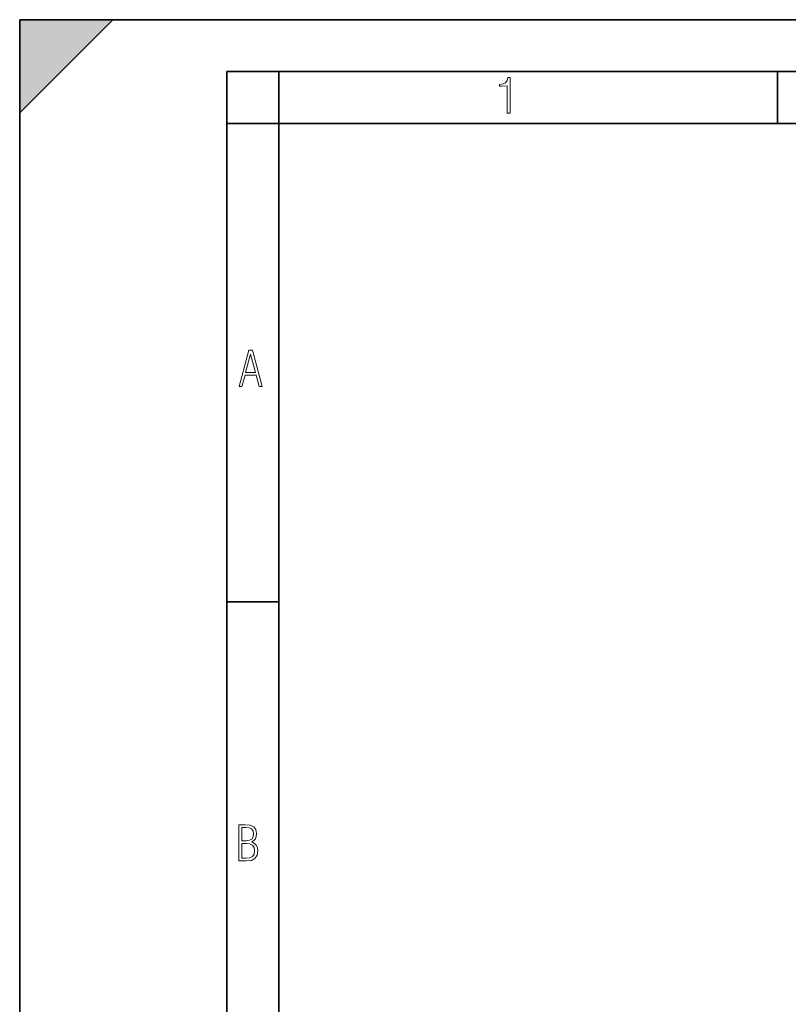
# Model space of a CAD drawing. Extents: x 0 to 420, y 0 to 297.
# Drawn here: x 0 to 74, y 202 to 297 of the extents above; entities that cross this region are included whole.
import ezdxf

# ---------------------------------------------------------------- set-up
doc = ezdxf.new("R2010")
doc.units = 0

msp = doc.modelspace()

# ---------------------------------------------------------------- linework, layer by layer
at = {"color": 7, "lineweight": 35}
for p, q in [((0, 0), (0, 297)), ((0, 297), (420, 297)), ((0, 288), (9, 297)), ((0, 0), (0, 297)), ((0, 297), (420, 297)), ((0, 288), (0, 297)), ((0, 297), (9, 297)), ((20.000401, 4.99976), (20.000401, 292)), ((20.000401, 292), (415, 292)), ((25.000401, 287), (25.000401, 292)), ((73.125504, 287), (73.125504, 292)), ((20.000401, 287), (25.000401, 287)), ((25.000401, 9.99976), (25.000401, 287)), ((25.000401, 287), (410, 287)), ((20.000401, 240.832993), (25.000401, 240.832993))]:
    msp.add_line(p, q, dxfattribs=at)
at = {"color": 7, "lineweight": 18}
for points in [[(47.03595, 287.977722), (47.322525, 287.977722), (47.322525, 291.426056), (47.101723, 291.426056), (47.026554, 291.120667), (46.876217, 290.918671), (46.63662, 290.796509), (46.303062, 290.754242), (46.303062, 290.575714), (46.490982, 290.571014), (47.03595, 290.613281)], [(21.175169, 261.603729), (21.447651, 261.603729), (21.748322, 262.703064), (22.80537, 262.703064), (23.101343, 261.603729), (23.397316, 261.603729), (22.462416, 265.103729), (22.119463, 265.103729)], [(21.800001, 262.970856), (22.274498, 264.718506), (22.744295, 262.970856)], [(21.128859, 215.831726), (21.866442, 215.831726), (22.350334, 215.888107), (22.697987, 216.076019), (22.9, 216.386093), (22.970469, 216.841797), (22.932884, 217.123672), (22.829529, 217.353867), (22.651007, 217.532394), (22.402012, 217.67334), (22.604027, 217.795486), (22.744965, 217.969315), (22.829529, 218.194809), (22.857718, 218.472), (22.787247, 218.871323), (22.585234, 219.139114), (22.237583, 219.284744), (21.748993, 219.331726), (21.128859, 219.331726)], [(21.420134, 217.786087), (21.420134, 219.073334), (21.795973, 219.073334), (22.138926, 219.040451), (22.378523, 218.941788), (22.514765, 218.753876), (22.561745, 218.462601), (22.514765, 218.152527), (22.387918, 217.945816), (22.162415, 217.823669), (21.838255, 217.786087)], [(21.420134, 216.094818), (21.420134, 217.527695), (21.852348, 217.527695), (22.209394, 217.485413), (22.463087, 217.358566), (22.613422, 217.147156), (22.6651, 216.841797), (22.613422, 216.489441), (22.458389, 216.259247), (22.199999, 216.132401), (21.828857, 216.094818)]]:
    msp.add_lwpolyline(points, close=True, dxfattribs=at)
at = {"color": 7, "lineweight": 5}
msp.add_solid([(0, 297), (0, 288), (9, 297)], dxfattribs=at)

doc.saveas('drawing.dxf')
